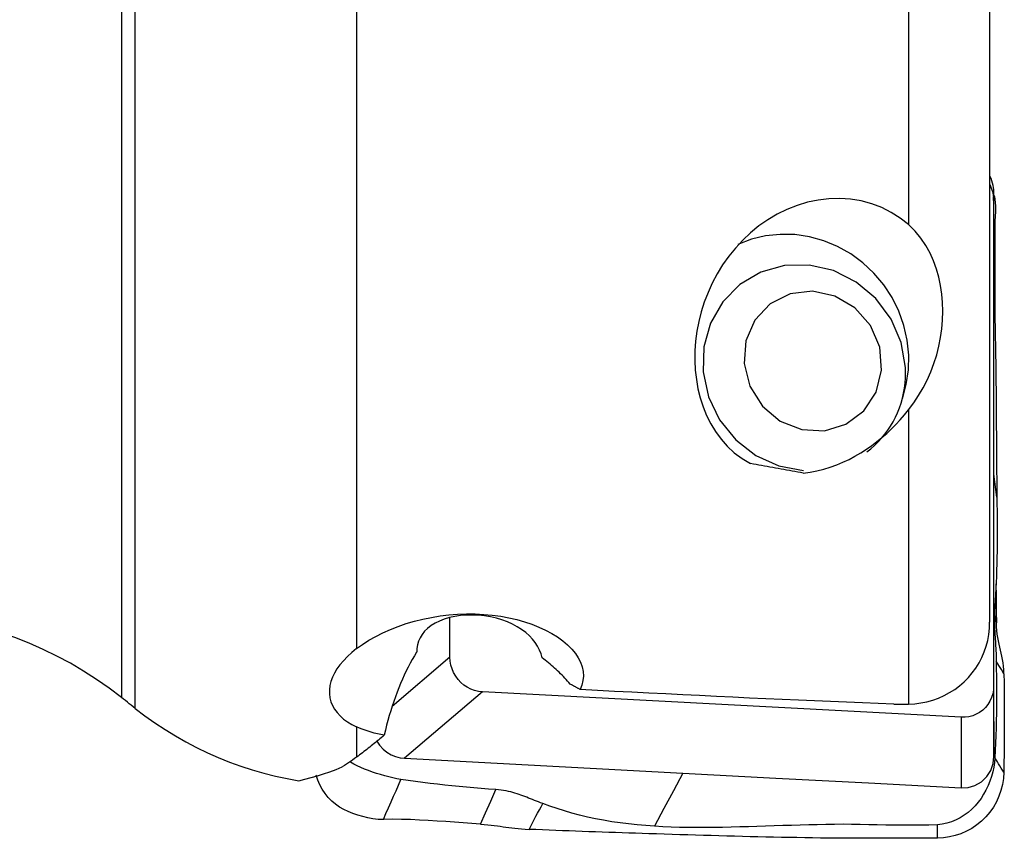
# Model space of a CAD drawing. Extents: x -48 to 96, y -26 to 61.
# Drawn here: x 68 to 80, y -10 to 0 of the extents above; entities that cross this region are included whole.
import ezdxf

# ---------------------------------------------------------------- set-up
doc = ezdxf.new("R2010")
doc.units = 0
doc.header["$MEASUREMENT"] = 0
doc.layers.add('1', color=4, linetype='CONTINUOUS')

msp = doc.modelspace()

# ---------------------------------------------------------------- linework, layer by layer
at = {"layer": '1'}
for p, q in [((72.340781, 5.403841), (72.340781, -7.689231)), ((69.540991, 5.219227), (69.540991, -8.27166)), ((69.704753, -8.400825), (69.704753, 5.252338)), ((78.909371, 4.801948), (78.909371, -2.639875)), ((79.875512, 4.292827), (79.875512, -7.374049)), ((79.923448, -2.352673), (79.924996, -2.250552)), ((79.923448, -2.352673), (79.923448, -8.134229)), ((78.909371, -4.847115), (78.909371, -8.349363)), ((73.451046, -7.79071), (73.451046, -7.323126)), ((73.451046, -7.79071), (72.762354, -8.378118)), ((73.837502, -8.203242), (72.909072, -8.995131)), ((79.536991, -8.505739), (73.837502, -8.203242)), ((79.923448, -8.134229), (79.924996, -8.975477)), ((79.536991, -8.505739), (79.53854, -9.346987)), ((72.340781, -8.622046), (72.340781, -8.980848))]:
    msp.add_line(p, q, dxfattribs=at)
for points in [[(79.924996, -2.250552, 0), (79.924176, -2.224976, 0), (79.921635, -2.198781, 0), (79.917266, -2.172125, 0), (79.91098, -2.145188, 0), (79.902712, -2.118173, 0), (79.892423, -2.091297, 0), (79.880108, -2.064791, 0)], [(79.876785, -2.163485, 0), (79.88644, -2.183315, 0), (79.895027, -2.203609, 0), (79.902508, -2.224271, 0), (79.908865, -2.245224, 0), (79.914088, -2.266419, 0), (79.918168, -2.28781, 0), (79.921095, -2.309348, 0), (79.922858, -2.330985, 0), (79.923448, -2.352673, 0)], [(78.909371, -2.639875, 0), (78.810507, -2.56137, 0), (78.70393, -2.493367, 0), (78.590885, -2.43664, 0), (78.471341, -2.391252, 0), (78.347221, -2.357803, 0), (78.220655, -2.336825, 0), (78.092068, -2.328097, 0), (77.962148, -2.331518, 0), (77.833747, -2.346702, 0), (77.707221, -2.373217, 0), (77.582618, -2.410781, 0), (77.461954, -2.458435, 0), (77.346075, -2.515431, 0), (77.234977, -2.581319, 0), (77.129045, -2.65554, 0), (77.029336, -2.73688, 0), (76.93639, -2.824465, 0), (76.849885, -2.918055, 0), (76.770031, -3.017037, 0), (76.697509, -3.120031, 0), (76.632375, -3.22635, 0), (76.574322, -3.335864, 0), (76.523229, -3.448373, 0), (76.479361, -3.562734, 0), (76.442881, -3.677901, 0), (76.413571, -3.793681, 0), (76.391271, -3.910028, 0), (76.37592, -4.026928, 0), (76.367561, -4.143519, 0), (76.366209, -4.2587, 0), (76.371775, -4.37226, 0), (76.384283, -4.484259, 0), (76.40386, -4.594811, 0), (76.430705, -4.703601, 0), (76.464813, -4.80951, 0), (76.506192, -4.911756, 0), (76.555197, -5.010203, 0), (76.612336, -5.104736, 0), (76.678148, -5.194808, 0), (76.752581, -5.279001, 0), (76.835653, -5.356027, 0), (76.928348, -5.425399, 0), (77.03039, -5.485465, 0)], [(79.92484, -2.29443, 0), (79.924894, -2.295189, 0), (79.924947, -2.295947, 0), (79.925, -2.296706, 0)], [(79.924996, -5.613014, 0), (79.924996, -4.492193, 0), (79.924996, -3.371372, 0), (79.924996, -2.250552, 0)], [(79.929852, -2.292208, 0), (79.933459, -2.310904, 0), (79.936586, -2.329841, 0), (79.93922, -2.349006, 0), (79.941354, -2.368383, 0), (79.942988, -2.387952, 0), (79.944127, -2.407692, 0), (79.944773, -2.427582, 0), (79.944874, -2.447606, 0), (79.944365, -2.467748, 0), (79.943474, -2.487958, 0)], [(79.943474, -2.487958, 0), (79.93842, -2.593735, 0), (79.936089, -2.700421, 0), (79.935995, -2.806791, 0), (79.936916, -2.912677, 0), (79.937774, -3.018562, 0), (79.938387, -3.124519, 0), (79.938506, -3.23053, 0), (79.937664, -3.336575, 0), (79.936373, -3.442671, 0), (79.935567, -3.548846, 0), (79.935873, -3.655114, 0), (79.93768, -3.761452, 0), (79.940022, -3.867841, 0), (79.942208, -3.974274, 0), (79.944249, -4.080749, 0), (79.946141, -4.187264, 0), (79.947891, -4.293814, 0), (79.949508, -4.400397, 0), (79.950991, -4.50701, 0), (79.952335, -4.613649, 0), (79.953527, -4.720313, 0), (79.954476, -4.826997, 0), (79.955035, -4.933698, 0), (79.95512, -5.040411, 0), (79.955232, -5.147078, 0), (79.955651, -5.253598, 0), (79.956292, -5.359893, 0), (79.957115, -5.46588, 0), (79.958102, -5.571475, 0), (79.95923, -5.676591, 0), (79.960445, -5.781129, 0), (79.961685, -5.884986, 0)], [(78.909371, -4.847115, 0), (78.971434, -4.763356, 0), (79.029348, -4.675906, 0), (79.082775, -4.584885, 0), (79.131452, -4.490286, 0), (79.175033, -4.392537, 0), (79.213098, -4.292307, 0), (79.245256, -4.190678, 0), (79.271494, -4.088121, 0), (79.291888, -3.98484, 0), (79.306491, -3.88099, 0), (79.315276, -3.776661, 0), (79.318199, -3.672112, 0), (79.315203, -3.56855, 0), (79.30628, -3.466397, 0), (79.291424, -3.36584, 0), (79.270414, -3.266734, 0), (79.242812, -3.16899, 0), (79.208077, -3.072492, 0), (79.165759, -2.978132, 0), (79.11554, -2.887094, 0), (79.056455, -2.799555, 0), (78.987821, -2.716586, 0), (78.909371, -2.639875, 0)], [(78.836925, -4.712239, 0), (78.883709, -4.543819, 0), (78.909141, -4.369686, 0), (78.912825, -4.192552, 0), (78.894704, -4.015176, 0), (78.855061, -3.840321, 0), (78.794512, -3.670712, 0), (78.714001, -3.508991, 0), (78.614782, -3.357677, 0), (78.498401, -3.219128, 0), (78.366671, -3.095501, 0), (78.221644, -2.988723, 0), (78.065579, -2.900457, 0), (77.900908, -2.832078, 0), (77.730196, -2.784652, 0), (77.556102, -2.758916, 0), (77.381338, -2.755273, 0), (77.208628, -2.773779, 0), (77.040661, -2.814146, 0), (76.880054, -2.875744, 0)], [(78.874186, -4.341715, 0), (78.822885, -4.044225, 0), (78.702647, -3.764495, 0), (78.520651, -3.519225, 0), (78.287763, -3.323057, 0), (78.017884, -3.187701, 0), (77.727127, -3.12124, 0), (77.43285, -3.127639, 0), (77.152621, -3.206518, 0), (76.903169, -3.353168, 0), (76.699386, -3.558832, 0), (76.553438, -3.811235, 0), (76.474038, -4.095306, 0), (76.465927, -4.394088, 0), (76.529587, -4.689743, 0), (76.66122, -4.964621, 0), (76.852966, -5.202312, 0), (77.093378, -5.388626, 0), (77.368105, -5.51244, 0), (77.660744, -5.566363, 0)], [(77.263909, -3.583011, 0), (77.081755, -3.775975, 0), (76.974332, -4.021922, 0), (76.95328, -4.294201, 0), (77.02088, -4.563306, 0), (77.169807, -4.800076, 0), (77.383922, -4.978851, 0), (77.640022, -5.080261, 0), (77.910356, -5.093314, 0), (78.165628, -5.016597, 0), (78.378175, -4.858423, 0), (78.524966, -4.635933, 0), (78.590092, -4.373237, 0), (78.566496, -4.098802, 0), (78.456736, -3.842367, 0), (78.272705, -3.631722, 0), (78.034346, -3.489692, 0), (77.767489, -3.43167, 0), (77.501053, -3.463941, 0), (77.263909, -3.583011, 0)], [(78.41442, -5.344508, 0), (78.461277, -5.307662, 0), (78.506123, -5.268366, 0), (78.548843, -5.22672, 0), (78.58933, -5.182829, 0), (78.62748, -5.136805, 0), (78.663197, -5.088765, 0), (78.696391, -5.03883, 0), (78.726977, -4.987126, 0), (78.754877, -4.933786, 0), (78.780021, -4.878944, 0), (78.802345, -4.82274, 0), (78.821793, -4.765316, 0), (78.838315, -4.706817, 0), (78.851869, -4.647392, 0), (78.862421, -4.587192, 0), (78.869943, -4.52637, 0), (78.874418, -4.465079, 0), (78.875834, -4.403475, 0), (78.874186, -4.341715, 0)], [(77.657078, -5.598236, 0), (77.738942, -5.587765, 0), (77.819989, -5.572438, 0), (77.900143, -5.552518, 0), (77.978732, -5.528437, 0), (78.055172, -5.500695, 0), (78.129475, -5.469605, 0), (78.201863, -5.435334, 0), (78.272516, -5.398009, 0), (78.341325, -5.357864, 0), (78.407879, -5.315328, 0), (78.472035, -5.270719, 0), (78.533892, -5.224122, 0), (78.59356, -5.175606, 0), (78.651148, -5.125236, 0), (78.706747, -5.073068, 0), (78.760392, -5.019107, 0), (78.812114, -4.96336, 0), (78.86185, -4.905926, 0), (78.909371, -4.847115, 0)], [(77.657078, -5.598236, 0), (77.623912, -5.592382, 0), (77.590766, -5.586518, 0), (77.557639, -5.580646, 0), (77.524533, -5.574764, 0), (77.491447, -5.568874, 0), (77.458382, -5.562974, 0), (77.425336, -5.557066, 0), (77.392311, -5.551148, 0), (77.359306, -5.545222, 0), (77.326322, -5.539286, 0), (77.293358, -5.533342, 0), (77.260415, -5.527388, 0), (77.227492, -5.521426, 0), (77.19459, -5.515455, 0), (77.161708, -5.509475, 0), (77.128847, -5.503485, 0), (77.096007, -5.497487, 0), (77.063188, -5.49148, 0), (77.03039, -5.485465, 0)], [(79.961685, -5.884986, 0), (79.949455, -5.794329, 0), (79.937226, -5.703672, 0), (79.924996, -5.613014, 0)], [(79.924996, -8.975477, 0), (79.924996, -7.854656, 0), (79.924996, -6.733835, 0), (79.924996, -5.613014, 0)], [(79.961685, -5.884986, 0), (79.96266, -5.967426, 0), (79.963587, -6.049348, 0), (79.964431, -6.130726, 0), (79.965006, -6.211512, 0), (79.965224, -6.291621, 0), (79.965081, -6.371002, 0), (79.964551, -6.449613, 0), (79.963612, -6.527412, 0), (79.962258, -6.604352, 0), (79.960486, -6.680389, 0), (79.958306, -6.755483, 0), (79.955732, -6.829598, 0), (79.952799, -6.902699, 0), (79.949552, -6.974751, 0), (79.946049, -7.045741, 0), (79.942361, -7.115627, 0), (79.938581, -7.184345, 0), (79.934796, -7.252177, 0)], [(79.950456, -6.919284, 0), (79.951083, -6.965618, 0), (79.951693, -7.011951, 0), (79.952283, -7.058284, 0), (79.952856, -7.104615, 0), (79.95341, -7.150946, 0), (79.953945, -7.197276, 0), (79.954463, -7.243604, 0), (79.954962, -7.289932, 0), (79.955442, -7.336259, 0), (79.955904, -7.382584, 0)], [(79.934796, -7.25217, 0), (79.933503, -7.279122, 0), (79.932629, -7.305399, 0), (79.932144, -7.331078, 0), (79.932013, -7.356241, 0), (79.932207, -7.380982, 0), (79.932692, -7.4054, 0), (79.933438, -7.4296, 0), (79.934415, -7.453689, 0), (79.935592, -7.477776, 0), (79.93694, -7.501977, 0), (79.938429, -7.526407, 0), (79.940029, -7.551182, 0), (79.941708, -7.57642, 0), (79.943431, -7.602236, 0), (79.945163, -7.628744, 0), (79.946867, -7.656044, 0), (79.948501, -7.684223, 0), (79.950023, -7.713345, 0), (79.951387, -7.743441, 0), (79.952549, -7.774502, 0), (79.953469, -7.806473, 0), (79.954111, -7.839253, 0)], [(79.955913, -7.382576, 0), (79.952555, -7.36628, 0), (79.949356, -7.349983, 0), (79.946338, -7.333684, 0), (79.943526, -7.317384, 0), (79.940943, -7.301083, 0), (79.938611, -7.28478, 0), (79.936554, -7.268476, 0), (79.934796, -7.25217, 0)], [(69.540991, -8.27166, 0), (69.394061, -8.160203, 0), (69.243696, -8.055161, 0), (69.089941, -7.956446, 0), (68.932844, -7.863973, 0), (68.772415, -7.777723, 0), (68.608628, -7.69774, 0), (68.441458, -7.624074, 0), (68.271083, -7.556898, 0), (68.098941, -7.496814, 0), (67.925806, -7.444056, 0), (67.751604, -7.398538, 0), (67.576333, -7.360255, 0), (67.399984, -7.329286, 0), (67.222543, -7.305713, 0)], [(72.340781, -7.689231, 0), (72.411165, -7.638318, 0), (72.48714, -7.589553, 0), (72.56814, -7.543375, 0), (72.653053, -7.500415, 0), (72.741718, -7.460723, 0), (72.834208, -7.424298, 0), (72.930101, -7.391377, 0), (73.028449, -7.362332, 0), (73.128423, -7.337389, 0), (73.230015, -7.316518, 0), (73.33325, -7.299745, 0), (73.437842, -7.287186, 0), (73.542508, -7.279009, 0), (73.646561, -7.275226, 0), (73.75001, -7.275775, 0), (73.852847, -7.28067, 0), (73.954954, -7.289955, 0), (74.055056, -7.303525, 0), (74.152383, -7.321207, 0), (74.246704, -7.342886, 0), (74.338082, -7.368559, 0), (74.426357, -7.398219, 0), (74.510645, -7.43159, 0), (74.589857, -7.468183, 0), (74.663723, -7.507794, 0), (74.732277, -7.550414, 0), (74.795341, -7.596018, 0), (74.852153, -7.644104, 0), (74.901787, -7.693882, 0), (74.944149, -7.745167, 0), (74.979192, -7.797938, 0), (75.006661, -7.852075, 0), (75.026119, -7.906799, 0), (75.037274, -7.961337, 0), (75.040207, -8.015704, 0), (75.034851, -8.069918, 0), (75.021151, -8.123554, 0), (74.999408, -8.175674, 0)], [(74.547618, -7.797961, 0), (74.535577, -7.751611, 0), (74.518231, -7.705952, 0), (74.495439, -7.661031, 0), (74.467395, -7.617439, 0), (74.434406, -7.575741, 0), (74.396389, -7.535865, 0), (74.353114, -7.497762, 0), (74.304822, -7.461821, 0), (74.252335, -7.428764, 0), (74.195843, -7.398707, 0), (74.135145, -7.371635, 0), (74.070577, -7.347822, 0), (74.003521, -7.327859, 0), (73.934451, -7.311876, 0), (73.863337, -7.299919, 0), (73.79095, -7.2922, 0), (73.718913, -7.288929, 0), (73.647499, -7.290134, 0), (73.577449, -7.295737, 0), (73.509675, -7.305661, 0), (73.445007, -7.319841, 0), (73.383663, -7.338215, 0), (73.326753, -7.360379, 0), (73.274785, -7.386045, 0), (73.227677, -7.415181, 0), (73.186006, -7.447358, 0), (73.150061, -7.482205, 0), (73.119887, -7.519479, 0), (73.095534, -7.558934, 0), (73.077105, -7.600085, 0), (73.064501, -7.642728, 0), (73.057586, -7.686911, 0), (73.056313, -7.732136, 0)], [(78.909371, -8.349363, 0), (78.983203, -8.345209, 0), (79.056586, -8.33583, 0), (79.128593, -8.32132, 0), (79.198841, -8.301805, 0), (79.267336, -8.277294, 0), (79.334039, -8.247743, 0), (79.39842, -8.213326, 0), (79.459635, -8.174506, 0), (79.517382, -8.131514, 0), (79.571764, -8.084287, 0), (79.62266, -8.032859, 0), (79.669407, -7.977847, 0), (79.711668, -7.919741, 0), (79.749349, -7.858727, 0), (79.782475, -7.794782, 0), (79.81082, -7.728242, 0), (79.834032, -7.660023, 0), (79.852081, -7.590449, 0), (79.865041, -7.519485, 0), (79.87288, -7.447184, 0), (79.875512, -7.374049, 0)], [(80.046113, -7.988862, 0), (80.044224, -7.943063, 0), (80.040279, -7.899675, 0), (80.03471, -7.858315, 0), (80.027947, -7.818612, 0), (80.020385, -7.7804, 0), (80.012279, -7.743318, 0), (80.003863, -7.706898, 0), (79.995366, -7.670671, 0), (79.987005, -7.634125, 0), (79.979054, -7.596741, 0), (79.971792, -7.558, 0), (79.965509, -7.517301, 0), (79.960567, -7.474362, 0), (79.957322, -7.429469, 0), (79.955913, -7.382576, 0)], [(72.340781, -7.689231, 0), (72.283178, -7.736012, 0), (72.230602, -7.7839, 0), (72.183524, -7.832507, 0), (72.142236, -7.88148, 0), (72.106685, -7.930824, 0), (72.076805, -7.980628, 0), (72.052736, -8.030705, 0), (72.034711, -8.080505, 0), (72.022757, -8.129783, 0), (72.016801, -8.178602, 0), (72.016863, -8.226969, 0), (72.023009, -8.274632, 0), (72.035152, -8.321056, 0), (72.053189, -8.365884, 0), (72.077128, -8.409157, 0), (72.107051, -8.450807, 0), (72.142953, -8.490542, 0), (72.184467, -8.527833, 0), (72.231227, -8.562232, 0), (72.283287, -8.593684, 0), (72.340781, -8.622046, 0)], [(73.053092, -7.731977, 0), (73.027646, -7.773982, 0), (73.002653, -7.817362, 0), (72.978136, -7.862076, 0), (72.954121, -7.908082, 0), (72.930629, -7.955334, 0), (72.907684, -8.003787, 0), (72.885308, -8.053393, 0), (72.863522, -8.104106, 0), (72.842348, -8.155876, 0), (72.821806, -8.208653, 0), (72.801915, -8.262386, 0), (72.782696, -8.317023, 0), (72.764166, -8.372512, 0), (72.746344, -8.428798, 0), (72.729246, -8.485827, 0), (72.71289, -8.543544, 0), (72.697291, -8.601894, 0), (72.682464, -8.66082, 0), (72.668423, -8.720265, 0)], [(73.056313, -7.732136, 0), (73.056143, -7.732127, 0), (73.055974, -7.732119, 0), (73.055804, -7.73211, 0), (73.055635, -7.732102, 0), (73.055465, -7.732093, 0), (73.055296, -7.732085, 0), (73.055126, -7.732076, 0), (73.054957, -7.732068, 0), (73.054787, -7.73206, 0), (73.054618, -7.732051, 0), (73.054448, -7.732043, 0), (73.054279, -7.732035, 0), (73.054109, -7.732027, 0), (73.05394, -7.732018, 0), (73.05377, -7.73201, 0), (73.053601, -7.732002, 0), (73.053431, -7.731994, 0), (73.053262, -7.731986, 0), (73.053092, -7.731977, 0)], [(73.837502, -8.203242, 0), (73.790843, -8.197883, 0), (73.74493, -8.186897, 0), (73.700394, -8.170461, 0), (73.657859, -8.148761, 0), (73.617919, -8.122123, 0), (73.581163, -8.090973, 0), (73.548172, -8.05574, 0), (73.519409, -8.016924, 0), (73.495255, -7.975103, 0), (73.47609, -7.930864, 0), (73.462245, -7.885, 0), (73.453863, -7.838114, 0), (73.451046, -7.79071, 0)], [(74.883722, -8.112138, 0), (74.867842, -8.093733, 0), (74.851745, -8.07552, 0), (74.835435, -8.057502, 0), (74.818914, -8.039682, 0), (74.802184, -8.022062, 0), (74.785249, -8.004646, 0), (74.76811, -7.987437, 0), (74.750771, -7.970436, 0), (74.733234, -7.953647, 0), (74.715503, -7.937072, 0), (74.697579, -7.920714, 0), (74.679466, -7.904576, 0), (74.661166, -7.888659, 0), (74.642683, -7.872967, 0), (74.62402, -7.857502, 0), (74.605178, -7.842267, 0), (74.586162, -7.827263, 0), (74.566974, -7.812494, 0), (74.547618, -7.797961, 0)], [(79.954111, -7.839253, 0), (79.955173, -7.927894, 0), (79.956111, -8.016526, 0), (79.9568, -8.105143, 0), (79.957124, -8.193736, 0), (79.957045, -8.282301, 0), (79.956565, -8.370835, 0), (79.955685, -8.459335, 0), (79.954365, -8.547795, 0), (79.952531, -8.636208, 0), (79.950101, -8.724566, 0), (79.946999, -8.812856, 0), (79.943066, -8.901037, 0), (79.938033, -8.989097, 0)], [(80.046113, -7.988862, 0), (80.015446, -7.938992, 0), (79.984778, -7.889123, 0), (79.954111, -7.839253, 0)], [(80.046113, -7.988862, 0), (80.047551, -8.09384, 0), (80.048674, -8.198966, 0), (80.049478, -8.304313, 0), (80.049961, -8.409953, 0), (80.050121, -8.515961, 0), (80.049955, -8.622381, 0), (80.049459, -8.729132, 0), (80.048632, -8.836276, 0), (80.047469, -8.943902, 0), (80.04596, -9.052219, 0), (80.044096, -9.161573, 0)], [(74.999408, -8.175674, 0), (74.993523, -8.17225, 0), (74.987616, -8.168836, 0), (74.981685, -8.165429, 0), (74.975731, -8.162032, 0), (74.969754, -8.158643, 0), (74.963754, -8.155262, 0), (74.957731, -8.151891, 0), (74.951685, -8.148528, 0), (74.945617, -8.145174, 0), (74.939527, -8.141829, 0), (74.933414, -8.138493, 0), (74.927279, -8.135167, 0), (74.921122, -8.131849, 0), (74.914943, -8.128541, 0), (74.908742, -8.125241, 0), (74.90252, -8.121951, 0), (74.896275, -8.118671, 0), (74.89001, -8.1154, 0), (74.883722, -8.112138, 0)], [(78.733836, -8.348839, 0), (78.547741, -8.341751, 0), (78.360468, -8.334436, 0), (78.17202, -8.326896, 0), (77.982399, -8.319131, 0), (77.791609, -8.31114, 0), (77.599651, -8.302924, 0), (77.406531, -8.294482, 0), (77.212249, -8.285816, 0), (77.01681, -8.276925, 0), (76.820216, -8.267808, 0), (76.62247, -8.258468, 0), (76.423575, -8.248903, 0), (76.223535, -8.239113, 0), (76.022352, -8.229099, 0), (75.82003, -8.218862, 0), (75.616571, -8.2084, 0), (75.411979, -8.197715, 0), (75.206257, -8.186806, 0), (74.999408, -8.175674, 0)], [(79.923448, -8.134229, 0), (79.920607, -8.181409, 0), (79.912179, -8.227536, 0), (79.898306, -8.271978, 0), (79.87914, -8.314108, 0), (79.85497, -8.35334, 0), (79.826184, -8.389098, 0), (79.793178, -8.420812, 0), (79.756418, -8.448038, 0), (79.716454, -8.470418, 0), (79.673846, -8.487599, 0), (79.629357, -8.499281, 0), (79.583575, -8.505354, 0), (79.536991, -8.505739, 0)], [(69.704753, -8.400825, 0), (69.681347, -8.382388, 0), (69.657945, -8.363946, 0), (69.634546, -8.345498, 0), (69.611152, -8.327046, 0), (69.587761, -8.308589, 0), (69.564374, -8.290127, 0), (69.540991, -8.27166, 0)], [(69.704753, -8.400825, 0), (69.820706, -8.489054, 0), (69.939486, -8.573344, 0), (70.060353, -8.653184, 0), (70.183206, -8.728578, 0), (70.308025, -8.79957, 0), (70.434805, -8.866173, 0), (70.563544, -8.928389, 0), (70.694267, -8.986232, 0), (70.827068, -9.039698, 0), (70.961798, -9.088682, 0), (71.098274, -9.133066, 0), (71.236008, -9.17266, 0), (71.374164, -9.207252, 0), (71.512701, -9.236876, 0), (71.651617, -9.261578, 0)], [(78.733836, -8.348839, 0), (78.758631, -8.349645, 0), (78.78352, -8.350202, 0), (78.808504, -8.350514, 0), (78.833582, -8.350583, 0), (78.858753, -8.350413, 0), (78.884016, -8.350005, 0), (78.909371, -8.349363, 0)], [(72.668423, -8.720265, 0), (72.628267, -8.712085, 0), (72.588974, -8.703244, 0), (72.550551, -8.693725, 0), (72.513008, -8.683512, 0), (72.476359, -8.672587, 0), (72.440702, -8.660952, 0), (72.406148, -8.648632, 0), (72.372806, -8.635654, 0), (72.340781, -8.622046, 0)], [(72.668423, -8.720265, 0), (72.651268, -8.734888, 0), (72.634101, -8.749412, 0), (72.616924, -8.763835, 0), (72.599736, -8.778158, 0), (72.582537, -8.792381, 0), (72.565329, -8.806502, 0), (72.54811, -8.820523, 0), (72.530882, -8.834443, 0), (72.513644, -8.848262, 0), (72.496397, -8.861979, 0), (72.47914, -8.875595, 0), (72.461875, -8.889109, 0), (72.444601, -8.902521, 0), (72.427318, -8.915832, 0), (72.410027, -8.92904, 0), (72.392727, -8.942146, 0), (72.37542, -8.955149, 0), (72.358104, -8.96805, 0), (72.340781, -8.980848, 0)], [(72.579306, -8.790012, 0), (72.613441, -8.839903, 0), (72.654616, -8.884655, 0), (72.701429, -8.922717, 0), (72.752127, -8.953018, 0), (72.804812, -8.975062, 0), (72.857657, -8.988917, 0), (72.909072, -8.995131, 0)], [(72.340781, -8.980848, 0), (72.316475, -8.998551, 0), (72.292138, -9.01592, 0), (72.267771, -9.032952, 0), (72.243373, -9.049649, 0), (72.218945, -9.066008, 0), (72.194486, -9.082029, 0), (72.169996, -9.097712, 0)], [(72.909072, -8.995131, 0), (74.013983, -9.053774, 0), (75.118895, -9.112416, 0), (76.223806, -9.171059, 0)], [(79.938033, -8.989097, 0), (79.932632, -9.044651, 0), (79.924153, -9.10022, 0), (79.912092, -9.155816, 0), (79.896835, -9.21128, 0), (79.878295, -9.266267, 0), (79.856537, -9.320364, 0), (79.83165, -9.373077, 0), (79.80372, -9.423901, 0), (79.772795, -9.472466, 0), (79.738884, -9.518539, 0), (79.702005, -9.561893, 0), (79.662215, -9.60229, 0), (79.619583, -9.63949, 0), (79.574177, -9.673244, 0), (79.526094, -9.703266, 0), (79.47551, -9.729219, 0), (79.422667, -9.750775, 0), (79.367869, -9.767549, 0), (79.311519, -9.779287, 0), (79.25408, -9.785554, 0)], [(79.53854, -9.346987, 0), (79.619129, -9.342646, 0), (79.701052, -9.319265, 0), (79.777671, -9.275615, 0), (79.842126, -9.213654, 0), (79.889165, -9.138428, 0), (79.9165, -9.056776, 0), (79.924996, -8.975477, 0)], [(80.044096, -9.161573, 0), (80.028418, -9.136079, 0), (80.012968, -9.110955, 0), (79.997714, -9.086149, 0), (79.982625, -9.061612, 0), (79.967669, -9.037291, 0), (79.952816, -9.013137, 0), (79.938033, -8.989097, 0)], [(71.651617, -9.261578, 0), (71.725776, -9.244617, 0), (71.7999, -9.225506, 0), (71.873989, -9.204245, 0), (71.948043, -9.180835, 0), (72.022063, -9.155276, 0), (72.096047, -9.127569, 0), (72.169996, -9.097712, 0)], [(72.867787, -9.247712, 0), (72.819833, -9.238924, 0), (72.771672, -9.228628, 0), (72.723203, -9.216552, 0), (72.674468, -9.203342, 0), (72.625641, -9.189139, 0), (72.576955, -9.174065, 0), (72.528703, -9.158199, 0), (72.481239, -9.141456, 0), (72.434924, -9.123733, 0), (72.390036, -9.104874, 0), (72.34676, -9.084665, 0), (72.305273, -9.062891, 0), (72.265753, -9.039388, 0)], [(72.658511, -9.723331, 0), (72.596439, -9.722359, 0), (72.534884, -9.715434, 0), (72.473841, -9.704241, 0), (72.41346, -9.68977, 0), (72.354171, -9.67249, 0), (72.296532, -9.652769, 0), (72.240953, -9.63034, 0), (72.187661, -9.604698, 0), (72.13688, -9.575342, 0), (72.088835, -9.541769, 0), (72.043834, -9.503553, 0), (72.002412, -9.460857, 0), (71.965102, -9.414056, 0), (71.932131, -9.363549, 0), (71.903629, -9.309937, 0), (71.879695, -9.253869, 0), (71.860291, -9.195987, 0)], [(72.658511, -9.723331, 0), (72.689444, -9.653029, 0), (72.719929, -9.583746, 0), (72.750027, -9.515343, 0), (72.7798, -9.447678, 0), (72.80931, -9.380612, 0), (72.838618, -9.314004, 0), (72.867787, -9.247712, 0)], [(73.996961, -9.367872, 0), (73.910034, -9.360953, 0), (73.823108, -9.353909, 0), (73.736185, -9.346614, 0), (73.649265, -9.33895, 0), (73.562352, -9.330879, 0), (73.475449, -9.322402, 0), (73.388559, -9.313518, 0), (73.301685, -9.304188, 0), (73.214831, -9.294335, 0), (73.127998, -9.283889, 0), (73.041198, -9.272765, 0), (72.954462, -9.260781, 0), (72.867787, -9.247712, 0)], [(76.223806, -9.171059, 0), (76.110908, -9.382004, 0), (75.998011, -9.592949, 0), (75.885113, -9.803894, 0)], [(76.223806, -9.171059, 0), (77.328717, -9.229702, 0), (78.433628, -9.288344, 0), (79.53854, -9.346987, 0)], [(80.044096, -9.161573, 0), (80.039398, -9.234629, 0), (80.028049, -9.306741, 0), (80.010115, -9.377588, 0), (79.985838, -9.446597, 0), (79.955575, -9.512914, 0), (79.919716, -9.575862, 0), (79.878411, -9.635177, 0), (79.831795, -9.690614, 0), (79.780004, -9.741899, 0), (79.723458, -9.788424, 0), (79.663039, -9.82937, 0), (79.599433, -9.864315, 0), (79.533371, -9.893056, 0), (79.465543, -9.91548, 0), (79.396205, -9.931599, 0), (79.325526, -9.941432, 0), (79.253677, -9.944997, 0)], [(73.815431, -9.780434, 0), (73.875941, -9.642913, 0), (73.936451, -9.505393, 0), (73.996961, -9.367872, 0)], [(74.556219, -9.534369, 0), (74.530399, -9.524775, 0), (74.505323, -9.515162, 0), (74.480906, -9.505566, 0), (74.457056, -9.496021, 0), (74.433671, -9.486556, 0), (74.410644, -9.477198, 0), (74.387864, -9.467973, 0), (74.365214, -9.458906, 0), (74.342579, -9.450023, 0), (74.319836, -9.44135, 0), (74.296862, -9.432917, 0), (74.273532, -9.424752, 0), (74.24972, -9.416894, 0), (74.225301, -9.409382, 0), (74.200153, -9.402259, 0), (74.17416, -9.395576, 0), (74.147225, -9.389387, 0), (74.119269, -9.383752, 0), (74.090246, -9.37873, 0), (74.060151, -9.374379, 0), (74.029026, -9.370747, 0), (73.996961, -9.367872, 0)], [(74.394056, -9.840966, 0), (74.414273, -9.802007, 0), (74.434502, -9.763187, 0), (74.454744, -9.724528, 0), (74.475002, -9.686051, 0), (74.495277, -9.647776, 0), (74.51557, -9.609723, 0), (74.535883, -9.571914, 0), (74.556219, -9.534369, 0)], [(75.885113, -9.803894, 0), (75.7812, -9.796341, 0), (75.678187, -9.787529, 0), (75.57639, -9.776886, 0), (75.475782, -9.764332, 0), (75.376466, -9.749823, 0), (75.278563, -9.733317, 0), (75.182174, -9.714804, 0), (75.087383, -9.694304, 0), (74.994269, -9.671848, 0), (74.90291, -9.647519, 0), (74.813382, -9.621441, 0), (74.725754, -9.593748, 0), (74.640053, -9.56463, 0), (74.556219, -9.534369, 0)], [(73.815431, -9.780434, 0), (73.712464, -9.772648, 0), (73.609303, -9.764812, 0), (73.505857, -9.757067, 0), (73.402036, -9.749555, 0), (73.29775, -9.742415, 0), (73.192936, -9.735795, 0), (73.087647, -9.729944, 0), (72.981775, -9.725225, 0), (72.875192, -9.721972, 0), (72.767602, -9.720925, 0), (72.658511, -9.723331, 0)], [(73.815431, -9.780434, 0), (73.86012, -9.783942, 0), (73.902045, -9.787591, 0), (73.94165, -9.791463, 0), (73.979368, -9.795636, 0), (74.015437, -9.800078, 0), (74.050271, -9.804688, 0), (74.084384, -9.809382, 0), (74.118292, -9.814074, 0), (74.152548, -9.818695, 0), (74.187723, -9.82319, 0), (74.224384, -9.827503, 0), (74.263184, -9.831583, 0), (74.304481, -9.835313, 0), (74.348074, -9.838504, 0), (74.394056, -9.840966, 0)], [(75.81739, -9.893189, 0), (75.738316, -9.890684, 0), (75.659241, -9.88817, 0), (75.580167, -9.885639, 0), (75.501092, -9.883056, 0), (75.422018, -9.880414, 0), (75.342943, -9.877716, 0), (75.263868, -9.874962, 0), (75.184794, -9.872152, 0), (75.105719, -9.869285, 0), (75.026645, -9.866363, 0), (74.94757, -9.863384, 0), (74.868495, -9.860349, 0), (74.789421, -9.857258, 0), (74.710346, -9.85411, 0), (74.631272, -9.850907, 0), (74.552197, -9.847646, 0), (74.473122, -9.84433, 0), (74.394048, -9.840957, 0)], [(79.25408, -9.785555, 0), (79.150891, -9.790518, 0), (79.047586, -9.792915, 0), (78.945179, -9.793012, 0), (78.84356, -9.791918, 0), (78.742004, -9.790732, 0), (78.640323, -9.789544, 0), (78.538548, -9.788093, 0), (78.436675, -9.786204, 0), (78.334693, -9.783854, 0), (78.232629, -9.781966, 0), (78.1305, -9.781236, 0), (78.028336, -9.782186, 0), (77.926128, -9.78423, 0), (77.82385, -9.786612, 0), (77.721505, -9.7891, 0), (77.619091, -9.791614, 0), (77.516602, -9.794211, 0), (77.414041, -9.796932, 0), (77.311412, -9.799788, 0), (77.208721, -9.80279, 0), (77.105975, -9.805946, 0), (77.003174, -9.809177, 0), (76.900309, -9.812282, 0), (76.797369, -9.815202, 0), (76.694398, -9.817899, 0), (76.591597, -9.819908, 0), (76.489143, -9.820868, 0), (76.387048, -9.820833, 0), (76.285424, -9.819722, 0), (76.184354, -9.817497, 0), (76.083871, -9.814185, 0), (75.984163, -9.80957, 0), (75.885113, -9.803894, 0)], [(79.253677, -9.944997, 0), (79.253811, -9.891849, 0), (79.253946, -9.838702, 0), (79.25408, -9.785554, 0)], [(79.253677, -9.944997, 0), (79.160798, -9.945531, 0), (79.067918, -9.94601, 0), (78.975039, -9.946436, 0), (78.88216, -9.946808, 0), (78.789281, -9.947125, 0), (78.696402, -9.947389, 0), (78.603523, -9.947598, 0), (78.510644, -9.947752, 0), (78.417765, -9.947853, 0), (78.324886, -9.947886, 0), (78.232009, -9.947698, 0), (78.139135, -9.947221, 0), (78.046263, -9.946429, 0), (77.953394, -9.945342, 0), (77.860525, -9.944132, 0), (77.767656, -9.942813, 0), (77.674787, -9.941388, 0), (77.581917, -9.939856, 0), (77.489048, -9.938218, 0), (77.396179, -9.936474, 0), (77.30331, -9.934623, 0), (77.210441, -9.932667, 0), (77.117572, -9.930604, 0), (77.024703, -9.928435, 0), (76.931834, -9.92616, 0), (76.838965, -9.923779, 0), (76.746096, -9.921292, 0), (76.653227, -9.918699, 0), (76.560357, -9.916008, 0), (76.467488, -9.913259, 0), (76.374618, -9.910474, 0), (76.281748, -9.907656, 0), (76.188877, -9.904807, 0), (76.096006, -9.901933, 0), (76.003134, -9.899036, 0), (75.910262, -9.89612, 0), (75.81739, -9.893189, 0)]]:
    msp.add_polyline3d(points, dxfattribs=at)

doc.saveas('drawing.dxf')
